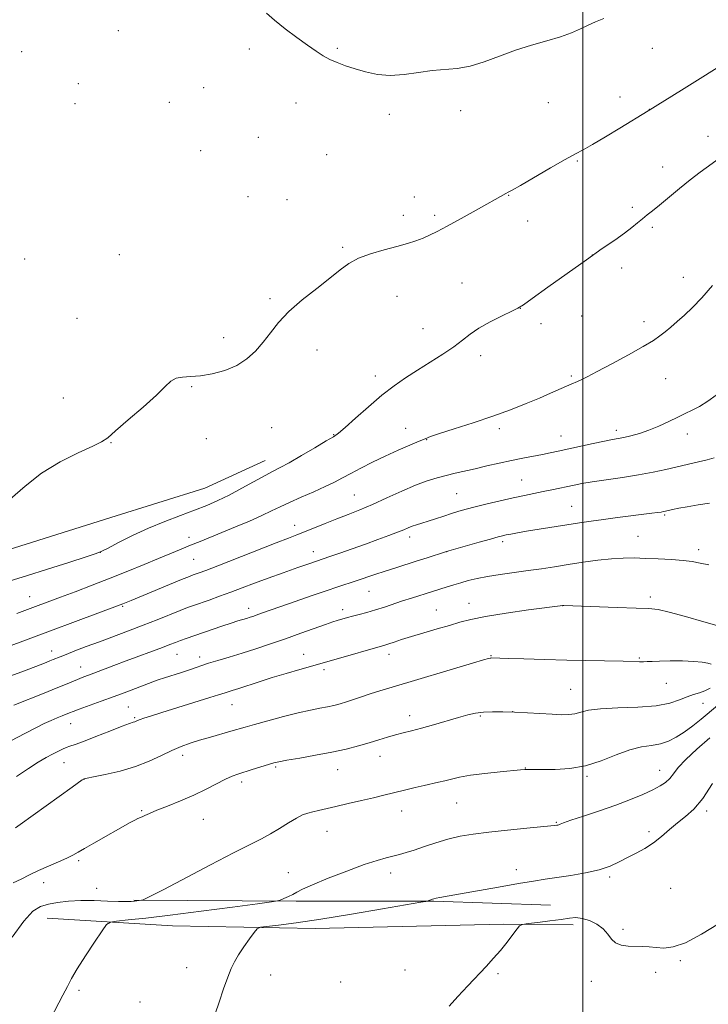
# Model space of a CAD drawing. Extents: x 2174800 to 2177700, y 344800 to 347700.
# Drawn here: x 2175798 to 2176045, y 347056 to 347409 of the extents above; entities that cross this region are included whole.
import ezdxf

# ---------------------------------------------------------------- set-up
doc = ezdxf.new("R2010")
doc.units = 0
doc.header["$MEASUREMENT"] = 0
for name, color, linetype, lineweight in [('32000', 7, 'Continuous', 0), ('DTM HARD BREAKLINE', 7, 'Continuous', 0), ('DTM SPOT ELEVATION', 2, 'Continuous', 13), ('INDEX CONTOUR', 41, 'Continuous', 13), ('INTERMEDIATE CONTOUR', 44, 'Continuous', 0)]:
    doc.layers.add(name, color=color, linetype=linetype, lineweight=lineweight)

msp = doc.modelspace()

# ---------------------------------------------------------------- linework, layer by layer
at = {"layer": '32000', "flags": 128}
msp.add_lwpolyline([(2176000, 347500), (2176000, 345000)], dxfattribs=at)
at = {"layer": 'DTM HARD BREAKLINE'}
for points in [[(2175886.35, 347250.58, 1114.73), (2175864.67, 347240.62, 1115.09), (2175831.01, 347230.13, 1115.35), (2175792.03, 347217.8, 1115.8), (2175764.1, 347211.35, 1115.75), (2175733.06, 347206.2, 1115.66), (2175706.94, 347195.77, 1116.55), (2175680.4, 347183.11, 1117.48), (2175660.49, 347174.06, 1118.9), (2175640.17, 347161.9, 1120.37), (2175623.86, 347146.66, 1120.41), (2175609.81, 347127.89, 1119.62), (2175597.5, 347112.68, 1118.19), (2175592.67, 347106.42, 1117.48)], [(2175839.27, 347092.96, 1096.12), (2175897.45, 347092.56, 1093.72), (2175946.75, 347092.54, 1091.9), (2175988.51, 347091.11, 1090.97)], [(2175808.24, 347086.48, 1095.06), (2175853.12, 347083.75, 1092.88), (2175904.2, 347082.85, 1091.41), (2175971.69, 347084.31, 1090.13), (2175996.56, 347084.08, 1089.59)]]:
    msp.add_polyline3d(points, dxfattribs=at)
at = {"layer": 'DTM SPOT ELEVATION'}
for p in [(2175833.77, 347404.54, 1116.99), (2175799.1, 347397.05, 1116.59), (2175880.62, 347397.95, 1117.61), (2175912.14, 347398.28, 1118.16), (2176024.88, 347398.21, 1117.16), (2175819.39, 347385.57, 1116.76), (2175864.27, 347384.18, 1117.22), (2175818.17, 347378.44, 1116.73), (2175852.03, 347378.84, 1117.03), (2175897.3, 347378.68, 1117.41), (2175987.74, 347378.77, 1117.09), (2176013.36, 347380.85, 1116.62), (2175956.31, 347375.94, 1117.51), (2176023.83, 347376.35, 1116.02), (2175930.79, 347374.62, 1117.64), (2175883.83, 347366.32, 1117.07), (2176044.85, 347366.76, 1114.62), (2175863.16, 347361.55, 1116.91), (2175908.34, 347360.1, 1117.04), (2175998.04, 347357.88, 1115.86), (2176028.67, 347355.66, 1114.61), (2175880.16, 347345.09, 1116.67), (2175894.15, 347343.96, 1116.66), (2175939.69, 347344.99, 1116.61), (2175973.47, 347345.55, 1115.95), (2176017.72, 347341.31, 1114.31), (2175935.74, 347338.4, 1116.42), (2175947.02, 347338.35, 1116.27), (2175980.31, 347336.32, 1115.34), (2176024.88, 347334.12, 1113.73), (2175914.03, 347326.91, 1116.17), (2175800.2, 347322.71, 1116.59), (2175834.12, 347324.31, 1116.6), (2176003.49, 347324.22, 1114), (2176013.92, 347319.53, 1113.54), (2176036.02, 347316.22, 1112.63), (2175956.84, 347314.15, 1115.02), (2175888.06, 347308.47, 1116.18), (2175933.54, 347309.35, 1115.31), (2175977.71, 347305.09, 1113.98), (2175818.94, 347301.53, 1116.43), (2175999.69, 347302.35, 1113.13), (2175942.79, 347297.74, 1114.93), (2175985.03, 347299.58, 1113.49), (2176021.9, 347300.24, 1112.51), (2175871.43, 347294.49, 1116.36), (2175904.84, 347290.12, 1115.53), (2175963.51, 347288.11, 1113.41), (2175925.71, 347280.78, 1114.54), (2175995.94, 347280.85, 1112.2), (2176029.68, 347279.9, 1111.1), (2175859.93, 347277.03, 1115.92), (2175814.06, 347272.91, 1116.3), (2175888.6, 347262.35, 1115.29), (2175936.61, 347262.04, 1112.73), (2175970.21, 347261.93, 1111.7), (2175910.84, 347259.8, 1114.08), (2175992.18, 347259.28, 1110.79), (2176012.09, 347261.37, 1110.44), (2176037.52, 347260.02, 1109.45), (2175831.06, 347256.94, 1115.97), (2175865.18, 347258.3, 1115.61), (2175944.17, 347258.04, 1111.95), (2175978.15, 347243.59, 1108.89), (2175918.29, 347238.22, 1110.96), (2175954.91, 347238.6, 1108.98), (2175996.01, 347234.05, 1106.88), (2176029.37, 347230.94, 1105.82), (2175896.85, 347227.25, 1110.63), (2176019.77, 347223.32, 1104.87), (2175859.06, 347222.97, 1112.53), (2175938.04, 347223.05, 1107.49), (2175971.31, 347221.46, 1105.67), (2175827.23, 347217.58, 1113.99), (2175903.53, 347217.86, 1108.64), (2175951.3, 347217.88, 1105.99), (2176041.48, 347218.56, 1104.44), (2175860.67, 347215.12, 1111.01), (2175923.49, 347203.6, 1105.11), (2175801.92, 347201.67, 1112.8), (2175959.29, 347199.28, 1102.68), (2175992.78, 347198.52, 1101.99), (2176024.2, 347201.65, 1102.45), (2175835.22, 347198.21, 1109.84), (2175880.36, 347197.53, 1106.56), (2175914.1, 347197.05, 1104.48), (2175947.65, 347196.91, 1102.88), (2175809.88, 347182.26, 1108.62), (2175854.79, 347181.04, 1105.16), (2175900.11, 347181.03, 1102.71), (2175930.68, 347181.06, 1101.45), (2175862.9, 347180.07, 1104.48), (2175967.16, 347180.62, 1100.09), (2176020.34, 347179.77, 1100.13), (2175820.19, 347176.51, 1106.72), (2175907.33, 347175.52, 1101.63), (2176029.97, 347170.69, 1099.33), (2175995.72, 347168.56, 1098.94), (2176043.09, 347163.48, 1097.09), (2175837.25, 347162.19, 1103), (2175874.39, 347162.99, 1101.18), (2175974.92, 347160.49, 1098), (2175816.71, 347156.22, 1103.24), (2175839.57, 347158.41, 1102.19), (2175938.04, 347159.07, 1098.55), (2175963.38, 347158.9, 1097.82), (2175814.31, 347142.23, 1101.16), (2175856.77, 347144.81, 1099.51), (2175927.38, 347144.46, 1097.32), (2175890.06, 347140.66, 1097.78), (2175912.31, 347139.67, 1097.23), (2175979.51, 347140.37, 1096.05), (2176027.61, 347139.53, 1094.71), (2175821.48, 347136.25, 1099.97), (2175877.88, 347135.29, 1097.6), (2176001.59, 347137.38, 1095.78), (2175842.07, 347125.01, 1098.16), (2175935.13, 347124.9, 1095.33), (2175954.84, 347127.74, 1095.14), (2176044.36, 347124.86, 1091.65), (2175864.19, 347121.91, 1097.11), (2175990.51, 347120.81, 1094.11), (2175908.46, 347117.64, 1095.23), (2176023.75, 347117.54, 1092.34), (2175819.58, 347107.07, 1097.73), (2175976.25, 347103.89, 1092.53), (2175894.65, 347102.78, 1094.89), (2175931.28, 347102.71, 1093.5), (2176009.7, 347101.29, 1091.74), (2175806.94, 347099.17, 1097.41), (2175826.01, 347097.19, 1096.53), (2176031.47, 347097.19, 1090.87), (2176014.39, 347082.53, 1090.2), (2175858.15, 347068.73, 1092.5), (2175936.42, 347067.91, 1090.45), (2176034.91, 347071.25, 1089.85), (2175888.25, 347066.08, 1091.52), (2175969.73, 347066.56, 1089.89), (2176026.19, 347067.04, 1089.69), (2175913.35, 347063.57, 1090.83), (2176003.14, 347063.82, 1089.57), (2175819.7, 347060.69, 1093.72), (2175841.46, 347056.43, 1093.01)]:
    msp.add_point(p, dxfattribs=at)
at = {"layer": 'INDEX CONTOUR'}
for points in [[(2175793.463, 347183.538, 1110), (2175834.375, 347198.763, 1110), (2175835.295, 347199.124, 1110), (2175838.299, 347200.36, 1110), (2175856.389, 347207.862, 1110), (2175859.159, 347208.989, 1110), (2175860.577, 347209.541, 1110), (2175862.681, 347210.285, 1110), (2175865.018, 347211.156, 1110), (2175869.311, 347212.81, 1110), (2175890.217, 347221.001, 1110), (2175894.697, 347222.727, 1110), (2175897.68, 347223.866, 1110), (2175900.39, 347224.927, 1110), (2175907.747, 347227.916, 1110), (2175911.908, 347229.58, 1110), (2175915.996, 347231.169, 1110), (2175920.191, 347232.828, 1110), (2175924.781, 347234.772, 1110), (2175929.921, 347237.113, 1110), (2175935.221, 347239.558, 1110), (2175940.156, 347241.711, 1110), (2175944.337, 347243.278, 1110), (2175947.913, 347244.37, 1110), (2175951.171, 347245.199, 1110), (2175954.379, 347245.953, 1110), (2175961.471, 347247.584, 1110), (2175965.661, 347248.571, 1110), (2175970.106, 347249.604, 1110), (2175974.508, 347250.574, 1110), (2175978.612, 347251.395, 1110), (2175985.559, 347252.674, 1110), (2175988.381, 347253.222, 1110), (2175991.243, 347253.822, 1110), (2176003.784, 347256.573, 1110), (2176007.85, 347257.438, 1110), (2176010.683, 347258, 1110), (2176012.739, 347258.382, 1110), (2176014.74, 347258.775, 1110), (2176017.263, 347259.35, 1110), (2176020.302, 347260.192, 1110), (2176023.702, 347261.366, 1110), (2176027.289, 347262.885, 1110), (2176030.815, 347264.541, 1110), (2176034.012, 347266.078, 1110), (2176036.717, 347267.33, 1110), (2176039.189, 347268.512, 1110), (2176041.79, 347269.93, 1110), (2176044.752, 347271.793, 1110), (2176047.776, 347273.897, 1110)], [(2175796.897, 347118.841, 1100), (2175798.62, 347120.072, 1100), (2175817.155, 347133.429, 1100), (2175820.82, 347136.032, 1100), (2175821.332, 347136.379, 1100), (2175821.461, 347136.447, 1100), (2175821.657, 347136.499, 1100), (2175822.563, 347136.689, 1100), (2175824.877, 347137.148, 1100), (2175829.02, 347137.983, 1100), (2175834.323, 347139.209, 1100), (2175839.844, 347140.814, 1100), (2175844.812, 347142.744, 1100), (2175849.136, 347144.765, 1100), (2175852.895, 347146.598, 1100), (2175856.213, 347148.044, 1100), (2175859.402, 347149.212, 1100), (2175862.821, 347150.289, 1100), (2175866.677, 347151.411, 1100), (2175873.988, 347153.471, 1100), (2175879.127, 347154.97, 1100), (2175882.479, 347155.93, 1100), (2175887.276, 347157.26, 1100), (2175892.842, 347158.748, 1100), (2175898.179, 347160.088, 1100), (2175902.505, 347161.054, 1100), (2175905.886, 347161.724, 1100), (2175908.605, 347162.249, 1100), (2175910.937, 347162.763, 1100), (2175913.124, 347163.337, 1100), (2175915.401, 347164.025, 1100), (2175917.96, 347164.862, 1100), (2175920.815, 347165.82, 1100), (2175923.934, 347166.849, 1100), (2175927.404, 347167.946, 1100), (2175931.784, 347169.281, 1100), (2175960.534, 347177.878, 1100), (2175964.51, 347179.051, 1100), (2175966.258, 347179.551, 1100), (2175966.832, 347179.692, 1100), (2175967.126, 347179.737, 1100), (2175967.396, 347179.749, 1100), (2175973.295, 347179.572, 1100), (2175978.971, 347179.412, 1100), (2175986.292, 347179.217, 1100), (2175994.306, 347179.018, 1100), (2176014.534, 347178.575, 1100), (2176020.336, 347178.408, 1100), (2176021.787, 347178.391, 1100), (2176023.129, 347178.431, 1100), (2176024.884, 347178.511, 1100), (2176027.543, 347178.605, 1100), (2176031.373, 347178.682, 1100), (2176035.738, 347178.685, 1100), (2176039.772, 347178.549, 1100), (2176042.794, 347178.242, 1100), (2176044.824, 347177.859, 1100), (2176046.055, 347177.526, 1100)], [(2175952.204, 347054.957, 1090), (2175955.315, 347058.437, 1090), (2175958.867, 347062.257, 1090), (2175965.421, 347069.202, 1090), (2175968.098, 347072.123, 1090), (2175970.564, 347074.977, 1090), (2175972.915, 347077.905, 1090), (2175974.977, 347080.607, 1090), (2175976.502, 347082.661, 1090), (2175977.431, 347083.794, 1090), (2175978.448, 347084.29, 1090), (2175980.426, 347084.574, 1090), (2175983.917, 347084.983, 1090), (2175988.201, 347085.507, 1090), (2175992.236, 347086.049, 1090), (2175995.257, 347086.496, 1090), (2175997.587, 347086.687, 1090), (2175999.829, 347086.442, 1090), (2176002.407, 347085.635, 1090), (2176005.057, 347084.34, 1090), (2176007.343, 347082.684, 1090), (2176008.983, 347080.823, 1090), (2176010.309, 347079.038, 1090), (2176011.806, 347077.642, 1090), (2176013.837, 347076.856, 1090), (2176016.267, 347076.528, 1090), (2176021.336, 347076.316, 1090), (2176023.802, 347076.175, 1090), (2176026.314, 347075.976, 1090), (2176029.027, 347075.81, 1090), (2176032.363, 347076.183, 1090), (2176036.814, 347077.707, 1090), (2176042.578, 347080.717, 1090), (2176048.664, 347084.459, 1090)]]:
    msp.add_polyline3d(points, dxfattribs=at)
at = {"layer": 'INTERMEDIATE CONTOUR'}
for points in [[(2175886.819, 347410.851, 1118), (2175889.693, 347408.302, 1118), (2175893.474, 347405.286, 1118), (2175897.635, 347402.148, 1118), (2175901.493, 347399.331, 1118), (2175904.552, 347397.168, 1118), (2175907.061, 347395.552, 1118), (2175909.458, 347394.263, 1118), (2175912.108, 347393.111, 1118), (2175915.111, 347392.007, 1118), (2175918.495, 347390.892, 1118), (2175922.285, 347389.766, 1118), (2175926.488, 347388.871, 1118), (2175931.102, 347388.509, 1118), (2175936.08, 347388.859, 1118), (2175941.173, 347389.603, 1118), (2175946.084, 347390.299, 1118), (2175955.029, 347390.999, 1118), (2175959.65, 347391.798, 1118), (2175964.747, 347393.374, 1118), (2175970.239, 347395.44, 1118), (2175975.959, 347397.557, 1118), (2175981.713, 347399.381, 1118), (2175987.183, 347400.953, 1118), (2175992.025, 347402.409, 1118), (2175995.994, 347403.852, 1118), (2175999.234, 347405.26, 1118), (2176001.991, 347406.572, 1118), (2176004.57, 347407.765, 1118), (2176007.517, 347408.923, 1118)], [(2175794.988, 347236.656, 1116), (2175800.345, 347241.292, 1116), (2175806.24, 347245.973, 1116), (2175812.88, 347250.028, 1116), (2175819.374, 347253.267, 1116), (2175824.554, 347255.619, 1116), (2175827.706, 347257.178, 1116), (2175829.927, 347258.706, 1116), (2175832.768, 347261.131, 1116), (2175837.29, 347265.047, 1116), (2175842.608, 347269.696, 1116), (2175847.351, 347273.986, 1116), (2175850.516, 347277.055, 1116), (2175852.578, 347278.957, 1116), (2175854.383, 347279.977, 1116), (2175856.643, 347280.41, 1116), (2175859.542, 347280.599, 1116), (2175863.132, 347280.895, 1116), (2175867.372, 347281.6, 1116), (2175871.866, 347282.814, 1116), (2175876.128, 347284.584, 1116), (2175879.78, 347286.93, 1116), (2175882.881, 347289.748, 1116), (2175885.6, 347292.907, 1116), (2175888.162, 347296.303, 1116), (2175891.03, 347299.948, 1116), (2175894.723, 347303.881, 1116), (2175899.52, 347308.071, 1116), (2175904.749, 347312.205, 1116), (2175909.492, 347315.896, 1116), (2175913.133, 347318.856, 1116), (2175916.239, 347321.177, 1116), (2175919.674, 347323.05, 1116), (2175924.036, 347324.638, 1116), (2175928.87, 347326.012, 1116), (2175933.458, 347327.211, 1116), (2175937.237, 347328.28, 1116), (2175940.282, 347329.265, 1116), (2175942.827, 347330.218, 1116), (2175945.168, 347331.229, 1116), (2175947.861, 347332.561, 1116), (2175951.522, 347334.518, 1116), (2175956.476, 347337.247, 1116), (2175961.873, 347340.255, 1116), (2175972.519, 347346.255, 1116), (2175973.326, 347346.683, 1116), (2175974.756, 347347.467, 1116), (2175977.695, 347349.135, 1116), (2175988.483, 347355.357, 1116), (2175993.738, 347358.358, 1116), (2175997.37, 347360.375, 1116), (2176000.192, 347361.921, 1116), (2176003.487, 347363.791, 1116), (2176008.12, 347366.524, 1116), (2176013.31, 347369.637, 1116), (2176023.453, 347375.792, 1116), (2176035.338, 347383.238, 1116), (2176042.976, 347388.002, 1116), (2176050.472, 347392.652, 1116)], [(2175794.972, 347207.379, 1114), (2175800.901, 347209.174, 1114), (2175808.346, 347211.529, 1114), (2175816.028, 347214.004, 1114), (2175822.227, 347216.02, 1114), (2175825.79, 347217.204, 1114), (2175827.843, 347218.026, 1114), (2175830.084, 347219.162, 1114), (2175833.826, 347221.108, 1114), (2175838.849, 347223.618, 1114), (2175844.549, 347226.264, 1114), (2175850.372, 347228.693, 1114), (2175855.963, 347230.848, 1114), (2175861.016, 347232.745, 1114), (2175865.358, 347234.444, 1114), (2175869.338, 347236.162, 1114), (2175873.44, 347238.157, 1114), (2175877.961, 347240.57, 1114), (2175886.325, 347245.207, 1114), (2175889.184, 347246.71, 1114), (2175891.726, 347248.014, 1114), (2175894.898, 347249.737, 1114), (2175899.294, 347252.269, 1114), (2175904.106, 347255.105, 1114), (2175908.171, 347257.518, 1114), (2175910.723, 347259.053, 1114), (2175912.569, 347260.36, 1114), (2175914.91, 347262.361, 1114), (2175918.619, 347265.69, 1114), (2175923.259, 347269.809, 1114), (2175928.065, 347273.89, 1114), (2175932.46, 347277.301, 1114), (2175936.608, 347280.2, 1114), (2175940.857, 347282.939, 1114), (2175945.417, 347285.78, 1114), (2175949.917, 347288.625, 1114), (2175953.852, 347291.282, 1114), (2175956.921, 347293.626, 1114), (2175959.665, 347295.786, 1114), (2175962.84, 347297.954, 1114), (2175966.909, 347300.234, 1114), (2175971.18, 347302.376, 1114), (2175974.675, 347304.043, 1114), (2175976.831, 347305.111, 1114), (2175978.754, 347306.317, 1114), (2175981.965, 347308.614, 1114), (2175987.498, 347312.617, 1114), (2175994.422, 347317.599, 1114), (2176001.316, 347322.495, 1114), (2176007.034, 347326.462, 1114), (2176011.514, 347329.536, 1114), (2176014.966, 347331.975, 1114), (2176017.608, 347334.005, 1114), (2176019.673, 347335.722, 1114), (2176021.403, 347337.191, 1114), (2176023.056, 347338.522, 1114), (2176024.965, 347340.027, 1114), (2176027.482, 347342.065, 1114), (2176034.652, 347348.047, 1114), (2176038.51, 347351.16, 1114), (2176042.084, 347353.867, 1114), (2176049.826, 347359.487, 1114)], [(2175797.414, 347195.738, 1112), (2175799.323, 347196.429, 1112), (2175813.031, 347201.531, 1112), (2175818.249, 347203.49, 1112), (2175824.345, 347205.807, 1112), (2175830.788, 347208.307, 1112), (2175837.095, 347210.824, 1112), (2175842.967, 347213.224, 1112), (2175848.154, 347215.379, 1112), (2175856.212, 347218.762, 1112), (2175859.608, 347220.172, 1112), (2175862.99, 347221.545, 1112), (2175870.832, 347224.707, 1112), (2175875.686, 347226.701, 1112), (2175880.68, 347228.806, 1112), (2175885.134, 347230.773, 1112), (2175888.608, 347232.431, 1112), (2175891.63, 347233.937, 1112), (2175894.968, 347235.528, 1112), (2175899.143, 347237.366, 1112), (2175903.676, 347239.315, 1112), (2175907.844, 347241.163, 1112), (2175911.146, 347242.771, 1112), (2175913.979, 347244.284, 1112), (2175916.96, 347245.916, 1112), (2175920.573, 347247.825, 1112), (2175924.749, 347249.931, 1112), (2175929.285, 347252.096, 1112), (2175933.916, 347254.174, 1112), (2175941.438, 347257.411, 1112), (2175943.544, 347258.333, 1112), (2175945.505, 347259.109, 1112), (2175948.675, 347260.183, 1112), (2175953.991, 347261.88, 1112), (2175960.735, 347264.046, 1112), (2175967.77, 347266.407, 1112), (2175974.155, 347268.728, 1112), (2175979.725, 347270.914, 1112), (2175984.506, 347272.907, 1112), (2175988.516, 347274.651, 1112), (2175994.175, 347277.18, 1112), (2175995.843, 347277.898, 1112), (2175998.097, 347278.836, 1112), (2175999.417, 347279.438, 1112), (2176001.559, 347280.506, 1112), (2176005.131, 347282.371, 1112), (2176010.414, 347285.193, 1112), (2176016.382, 347288.439, 1112), (2176021.682, 347291.403, 1112), (2176025.311, 347293.569, 1112), (2176027.682, 347295.175, 1112), (2176029.551, 347296.647, 1112), (2176031.557, 347298.344, 1112), (2176033.836, 347300.346, 1112), (2176036.4, 347302.665, 1112), (2176039.283, 347305.374, 1112), (2176042.611, 347308.784, 1112), (2176046.526, 347313.265, 1112)], [(2175795.199, 347173.296, 1108), (2175800.094, 347175.193, 1108), (2175807.318, 347177.949, 1108), (2175809.186, 347178.679, 1108), (2175810.434, 347179.184, 1108), (2175812.897, 347180.199, 1108), (2175815, 347181.034, 1108), (2175818.156, 347182.259, 1108), (2175822.221, 347183.811, 1108), (2175826.931, 347185.582, 1108), (2175837.326, 347189.454, 1108), (2175842.61, 347191.472, 1108), (2175847.668, 347193.476, 1108), (2175855.865, 347196.794, 1108), (2175858.519, 347197.828, 1108), (2175860.688, 347198.617, 1108), (2175866.201, 347200.529, 1108), (2175869.938, 347201.848, 1108), (2175873.974, 347203.316, 1108), (2175878.095, 347204.869, 1108), (2175882.459, 347206.529, 1108), (2175887.32, 347208.344, 1108), (2175892.744, 347210.301, 1108), (2175898.039, 347212.169, 1108), (2175902.328, 347213.659, 1108), (2175909.414, 347216.084, 1108), (2175912.996, 347217.333, 1108), (2175917.467, 347218.907, 1108), (2175922.205, 347220.591, 1108), (2175926.658, 347222.195, 1108), (2175930.549, 347223.627, 1108), (2175933.671, 347224.82, 1108), (2175935.913, 347225.731, 1108), (2175937.558, 347226.421, 1108), (2175938.986, 347226.976, 1108), (2175940.535, 347227.482, 1108), (2175942.371, 347228.034, 1108), (2175944.621, 347228.725, 1108), (2175947.334, 347229.612, 1108), (2175950.261, 347230.592, 1108), (2175953.081, 347231.523, 1108), (2175955.613, 347232.31, 1108), (2175958.244, 347233.053, 1108), (2175961.508, 347233.897, 1108), (2175965.739, 347234.939, 1108), (2175970.495, 347236.07, 1108), (2175975.144, 347237.131, 1108), (2175979.189, 347238.003, 1108), (2175985.901, 347239.369, 1108), (2175988.946, 347240, 1108), (2175996.919, 347241.714, 1108), (2175999.691, 347242.249, 1108), (2176003.401, 347242.859, 1108), (2176014.236, 347244.444, 1108), (2176020.033, 347245.374, 1108), (2176025.204, 347246.353, 1108), (2176029.779, 347247.345, 1108), (2176041.435, 347250.063, 1108), (2176044.528, 347250.809, 1108), (2176047.068, 347251.451, 1108)], [(2175796.288, 347162.87, 1106), (2175807.174, 347167.198, 1106), (2175811.449, 347168.923, 1106), (2175814.76, 347170.288, 1106), (2175819.096, 347172.094, 1106), (2175820.753, 347172.744, 1106), (2175824.933, 347174.311, 1106), (2175832.111, 347177.034, 1106), (2175836.568, 347178.711, 1106), (2175849.484, 347183.504, 1106), (2175852.212, 347184.546, 1106), (2175854.234, 347185.331, 1106), (2175856.033, 347186.014, 1106), (2175858.042, 347186.737, 1106), (2175870.819, 347191.137, 1106), (2175874.126, 347192.247, 1106), (2175876.561, 347193.026, 1106), (2175879.641, 347193.95, 1106), (2175880.891, 347194.344, 1106), (2175882.199, 347194.786, 1106), (2175883.686, 347195.309, 1106), (2175888.11, 347196.896, 1106), (2175891.874, 347198.231, 1106), (2175897.018, 347200.035, 1106), (2175902.776, 347202.034, 1106), (2175908.142, 347203.868, 1106), (2175912.371, 347205.275, 1106), (2175918.833, 347207.385, 1106), (2175925.54, 347209.657, 1106), (2175929.221, 347210.882, 1106), (2175933.075, 347212.116, 1106), (2175940.788, 347214.532, 1106), (2175944.334, 347215.665, 1106), (2175950.866, 347217.796, 1106), (2175952.119, 347218.173, 1106), (2175962.874, 347221.231, 1106), (2175967.004, 347222.392, 1106), (2175969.685, 347223.129, 1106), (2175971.316, 347223.544, 1106), (2175972.628, 347223.829, 1106), (2175974.277, 347224.156, 1106), (2175976.618, 347224.588, 1106), (2175979.938, 347225.16, 1106), (2175984.361, 347225.888, 1106), (2175994.362, 347227.478, 1106), (2175998.813, 347228.171, 1106), (2176003.023, 347228.801, 1106), (2176007.464, 347229.422, 1106), (2176012.412, 347230.069, 1106), (2176024.737, 347231.613, 1106), (2176026.764, 347231.878, 1106), (2176028.044, 347232.059, 1106), (2176028.893, 347232.199, 1106), (2176029.646, 347232.353, 1106), (2176032.164, 347232.923, 1106), (2176034.394, 347233.387, 1106), (2176037.452, 347233.955, 1106), (2176041.324, 347234.596, 1106), (2176045.426, 347235.193, 1106)], [(2175795.203, 347150, 1104), (2175800.243, 347152.675, 1104), (2175804.208, 347154.732, 1104), (2175807.228, 347156.23, 1104), (2175809.659, 347157.363, 1104), (2175811.79, 347158.294, 1104), (2175813.62, 347159.054, 1104), (2175816.205, 347160.103, 1104), (2175817.535, 347160.62, 1104), (2175819.715, 347161.424, 1104), (2175827.56, 347164.247, 1104), (2175832.249, 347165.954, 1104), (2175836.719, 347167.618, 1104), (2175846.123, 347171.183, 1104), (2175848.033, 347171.864, 1104), (2175850.209, 347172.584, 1104), (2175856.293, 347174.513, 1104), (2175859.238, 347175.484, 1104), (2175861.539, 347176.304, 1104), (2175863.607, 347177.057, 1104), (2175866.051, 347177.869, 1104), (2175869.344, 347178.851, 1104), (2175873.407, 347180.032, 1104), (2175878.023, 347181.42, 1104), (2175882.998, 347183.017, 1104), (2175888.228, 347184.783, 1104), (2175893.633, 347186.672, 1104), (2175899.051, 347188.608, 1104), (2175907.946, 347191.801, 1104), (2175910.498, 347192.679, 1104), (2175912.044, 347193.17, 1104), (2175915.733, 347194.212, 1104), (2175917.589, 347194.709, 1104), (2175919.969, 347195.331, 1104), (2175922.766, 347196.084, 1104), (2175925.821, 347196.974, 1104), (2175928.997, 347197.992, 1104), (2175935.508, 347200.184, 1104), (2175938.742, 347201.23, 1104), (2175946.249, 347203.579, 1104), (2175951.525, 347205.259, 1104), (2175953.812, 347205.966, 1104), (2175956.329, 347206.721, 1104), (2175959.051, 347207.493, 1104), (2175962.167, 347208.262, 1104), (2175965.924, 347209.006, 1104), (2175970.454, 347209.712, 1104), (2175975.449, 347210.393, 1104), (2175980.486, 347211.066, 1104), (2175985.264, 347211.75, 1104), (2175989.955, 347212.464, 1104), (2175994.851, 347213.229, 1104), (2176000.116, 347214.038, 1104), (2176005.425, 347214.783, 1104), (2176010.323, 347215.328, 1104), (2176014.523, 347215.579, 1104), (2176018.39, 347215.59, 1104), (2176022.454, 347215.461, 1104), (2176027.055, 347215.268, 1104), (2176031.765, 347215.017, 1104), (2176035.962, 347214.692, 1104), (2176039.247, 347214.283, 1104), (2176042.088, 347213.777, 1104), (2176045.177, 347213.162, 1104)], [(2175797.28, 347137.252, 1102), (2175801.532, 347140.181, 1102), (2175805.04, 347142.428, 1102), (2175807.866, 347144.075, 1102), (2175810.163, 347145.307, 1102), (2175812.07, 347146.284, 1102), (2175813.677, 347147.053, 1102), (2175815.061, 347147.637, 1102), (2175816.395, 347148.107, 1102), (2175818.234, 347148.733, 1102), (2175821.229, 347149.83, 1102), (2175825.713, 347151.573, 1102), (2175830.74, 347153.563, 1102), (2175835.049, 347155.256, 1102), (2175837.693, 347156.25, 1102), (2175838.995, 347156.696, 1102), (2175839.594, 347156.883, 1102), (2175840.053, 347157.061, 1102), (2175840.628, 347157.304, 1102), (2175841.494, 347157.648, 1102), (2175842.892, 347158.149, 1102), (2175845.303, 347158.948, 1102), (2175849.27, 347160.207, 1102), (2175866.51, 347165.557, 1102), (2175869.624, 347166.546, 1102), (2175871.965, 347167.317, 1102), (2175874.511, 347168.084, 1102), (2175876.818, 347168.818, 1102), (2175884.127, 347171.228, 1102), (2175888.809, 347172.716, 1102), (2175893.841, 347174.235, 1102), (2175898.661, 347175.637, 1102), (2175910.894, 347179.105, 1102), (2175929.129, 347184.364, 1102), (2175930.546, 347184.818, 1102), (2175932.471, 347185.472, 1102), (2175935.15, 347186.361, 1102), (2175938.705, 347187.474, 1102), (2175943.127, 347188.777, 1102), (2175947.88, 347190.146, 1102), (2175952.296, 347191.437, 1102), (2175956.019, 347192.552, 1102), (2175959.938, 347193.575, 1102), (2175965.254, 347194.638, 1102), (2175972.636, 347195.815, 1102), (2175980.619, 347196.956, 1102), (2175992.843, 347198.596, 1102), (2175992.947, 347198.599, 1102), (2175993.273, 347198.591, 1102), (2176012.35, 347197.854, 1102), (2176019.108, 347197.612, 1102), (2176023.611, 347197.439, 1102), (2176026.987, 347197.075, 1102), (2176031.004, 347196.193, 1102), (2176036.852, 347194.61, 1102), (2176043.402, 347192.735, 1102), (2176052.197, 347190.168, 1102)], [(2175796.083, 347099.169, 1098), (2175798.954, 347100.524, 1098), (2175801.914, 347102.006, 1098), (2175805.146, 347103.568, 1098), (2175808.722, 347105.15, 1098), (2175812.256, 347106.651, 1098), (2175815.251, 347107.961, 1098), (2175817.415, 347109.039, 1098), (2175819.29, 347110.121, 1098), (2175821.625, 347111.516, 1098), (2175824.934, 347113.422, 1098), (2175837.917, 347120.757, 1098), (2175839.589, 347121.658, 1098), (2175840.691, 347122.179, 1098), (2175842.223, 347122.8, 1098), (2175843.234, 347123.29, 1098), (2175844.87, 347124.057, 1098), (2175847.51, 347125.175, 1098), (2175851.361, 347126.688, 1098), (2175855.986, 347128.521, 1098), (2175860.776, 347130.573, 1098), (2175865.2, 347132.711, 1098), (2175872.127, 347136.32, 1098), (2175874.455, 347137.382, 1098), (2175876.469, 347138.112, 1098), (2175881.654, 347139.735, 1098), (2175887.454, 347141.576, 1098), (2175889.355, 347142.149, 1098), (2175891.229, 347142.586, 1098), (2175894.112, 347143.11, 1098), (2175898.706, 347143.886, 1098), (2175904.379, 347144.87, 1098), (2175910.17, 347145.965, 1098), (2175915.299, 347147.087, 1098), (2175919.726, 347148.21, 1098), (2175923.596, 347149.32, 1098), (2175927.042, 347150.397, 1098), (2175930.153, 347151.393, 1098), (2175933.01, 347152.254, 1098), (2175935.742, 347152.968, 1098), (2175938.688, 347153.683, 1098), (2175942.234, 347154.591, 1098), (2175946.589, 347155.809, 1098), (2175955.492, 347158.401, 1098), (2175958.858, 347159.331, 1098), (2175961.668, 347159.953, 1098), (2175964.463, 347160.319, 1098), (2175967.685, 347160.483, 1098), (2175971.414, 347160.475, 1098), (2175975.635, 347160.329, 1098), (2175980.255, 347160.082, 1098), (2175989.029, 347159.556, 1098), (2175992.357, 347159.423, 1098), (2175994.991, 347159.471, 1098), (2175997.186, 347159.773, 1098), (2175999.294, 347160.351, 1098), (2176002.06, 347161.027, 1098), (2176006.331, 347161.573, 1098), (2176012.568, 347161.852, 1098), (2176019.704, 347162.08, 1098), (2176026.288, 347162.566, 1098), (2176031.208, 347163.512, 1098), (2176034.708, 347164.701, 1098), (2176037.363, 347165.814, 1098), (2176039.668, 347166.623, 1098), (2176041.782, 347167.272, 1098), (2176043.771, 347167.999, 1098), (2176045.701, 347168.993, 1098)], [(2175795.688, 347079.728, 1096), (2175799.834, 347085.475, 1096), (2175803.11, 347088.985, 1096), (2175805.86, 347090.702, 1096), (2175808.662, 347091.505, 1096), (2175811.986, 347092.114, 1096), (2175815.888, 347092.594, 1096), (2175820.315, 347092.849, 1096), (2175825.124, 347092.828, 1096), (2175829.8, 347092.65, 1096), (2175833.736, 347092.476, 1096), (2175836.49, 347092.431, 1096), (2175838.286, 347092.494, 1096), (2175839.511, 347092.607, 1096), (2175842.076, 347092.93, 1096), (2175842.287, 347092.986, 1096), (2175842.595, 347093.103, 1096), (2175843.333, 347093.422, 1096), (2175845.45, 347094.46, 1096), (2175850.048, 347096.826, 1096), (2175866.734, 347105.585, 1096), (2175875.022, 347109.899, 1096), (2175884.949, 347114.929, 1096), (2175888.177, 347116.684, 1096), (2175891.441, 347118.659, 1096), (2175894.644, 347120.67, 1096), (2175897.464, 347122.364, 1096), (2175899.687, 347123.483, 1096), (2175901.536, 347124.164, 1096), (2175903.347, 347124.643, 1096), (2175905.444, 347125.132, 1096), (2175911.626, 347126.531, 1096), (2175916.082, 347127.556, 1096), (2175920.854, 347128.666, 1096), (2175925.132, 347129.673, 1096), (2175928.355, 347130.448, 1096), (2175936.618, 347132.499, 1096), (2175939.974, 347133.319, 1096), (2175943.192, 347134.078, 1096), (2175948.393, 347135.236, 1096), (2175950.667, 347135.773, 1096), (2175953.031, 347136.379, 1096), (2175955.928, 347137.038, 1096), (2175959.847, 347137.712, 1096), (2175964.993, 347138.366, 1096), (2175970.445, 347138.943, 1096), (2175977.779, 347139.652, 1096), (2175979.237, 347139.78, 1096), (2175980.155, 347139.826, 1096), (2175981.254, 347139.836, 1096), (2175983.024, 347139.821, 1096), (2175985.895, 347139.78, 1096), (2175990.135, 347139.773, 1096), (2175995.362, 347140.087, 1096), (2176001.035, 347141.067, 1096), (2176006.667, 347142.889, 1096), (2176011.999, 347145.051, 1096), (2176016.832, 347146.886, 1096), (2176021.018, 347147.916, 1096), (2176024.638, 347148.445, 1096), (2176027.827, 347148.969, 1096), (2176030.73, 347149.902, 1096), (2176033.523, 347151.313, 1096), (2176036.393, 347153.192, 1096), (2176039.434, 347155.465, 1096), (2176042.391, 347157.831, 1096), (2176048.273, 347162.711, 1096)], [(2175809.413, 347050.471, 1094), (2175813.909, 347058.934, 1094), (2175815.481, 347062.001, 1094), (2175816.987, 347064.848, 1094), (2175819.035, 347068.338, 1094), (2175821.991, 347072.988, 1094), (2175825.244, 347077.936, 1094), (2175827.936, 347081.974, 1094), (2175829.545, 347084.222, 1094), (2175830.886, 347085.123, 1094), (2175833.107, 347085.449, 1094), (2175837.203, 347085.858, 1094), (2175843.543, 347086.543, 1094), (2175852.342, 347087.582, 1094), (2175863.369, 347088.982, 1094), (2175874.61, 347090.46, 1094), (2175883.607, 347091.661, 1094), (2175888.61, 347092.341, 1094), (2175890.703, 347092.69, 1094), (2175891.682, 347093.007, 1094), (2175892.982, 347093.524, 1094), (2175894.61, 347094.211, 1094), (2175896.212, 347094.973, 1094), (2175897.654, 347095.778, 1094), (2175899.677, 347096.85, 1094), (2175903.238, 347098.479, 1094), (2175908.891, 347100.808, 1094), (2175915.559, 347103.401, 1094), (2175921.76, 347105.681, 1094), (2175926.358, 347107.208, 1094), (2175929.6, 347108.132, 1094), (2175934.346, 347109.308, 1094), (2175936.775, 347109.987, 1094), (2175939.696, 347110.916, 1094), (2175943.33, 347112.164, 1094), (2175947.463, 347113.554, 1094), (2175951.771, 347114.846, 1094), (2175956.074, 347115.862, 1094), (2175960.766, 347116.665, 1094), (2175966.379, 347117.381, 1094), (2175973.131, 347118.096, 1094), (2175979.951, 347118.757, 1094), (2175988.62, 347119.571, 1094), (2175989.984, 347119.709, 1094), (2175990.763, 347119.818, 1094), (2175991.091, 347119.887, 1094), (2175991.436, 347119.999, 1094), (2175991.922, 347120.202, 1094), (2175993.139, 347120.663, 1094), (2175995.793, 347121.573, 1094), (2176000.312, 347123.058, 1094), (2176005.999, 347124.947, 1094), (2176011.876, 347127.001, 1094), (2176017.121, 347129.007, 1094), (2176021.532, 347130.865, 1094), (2176025.061, 347132.502, 1094), (2176027.71, 347133.89, 1094), (2176029.667, 347135.181, 1094), (2176031.168, 347136.572, 1094), (2176032.508, 347138.263, 1094), (2176034.219, 347140.457, 1094), (2176036.887, 347143.362, 1094), (2176040.872, 347147.056, 1094), (2176045.586, 347151.122, 1094)], [(2175868.388, 347052.262, 1092), (2175869.775, 347056.461, 1092), (2175871.386, 347061.124, 1092), (2175872.911, 347065.338, 1092), (2175874.146, 347068.455, 1092), (2175875.32, 347070.889, 1092), (2175876.768, 347073.309, 1092), (2175878.69, 347076.175, 1092), (2175880.729, 347079.078, 1092), (2175882.391, 347081.395, 1092), (2175883.427, 347082.686, 1092), (2175884.577, 347083.249, 1092), (2175886.828, 347083.564, 1092), (2175891.026, 347084.054, 1092), (2175897.458, 347084.888, 1092), (2175906.274, 347086.179, 1092), (2175917.2, 347087.941, 1092), (2175928.274, 347089.813, 1092), (2175941.999, 347092.189, 1092), (2175943.871, 347092.528, 1092), (2175944.332, 347092.647, 1092), (2175946.183, 347093.318, 1092), (2175946.75, 347093.488, 1092), (2175947.536, 347093.67, 1092), (2175948.788, 347093.906, 1092), (2175955.524, 347095.09, 1092), (2175969.907, 347097.648, 1092), (2175977.042, 347098.898, 1092), (2175982.393, 347099.798, 1092), (2175986.602, 347100.456, 1092), (2175995.725, 347101.789, 1092), (2176001.006, 347102.694, 1092), (2176005.889, 347103.818, 1092), (2176009.83, 347105.177, 1092), (2176013.071, 347106.693, 1092), (2176016.047, 347108.266, 1092), (2176019.106, 347109.836, 1092), (2176022.228, 347111.518, 1092), (2176025.306, 347113.469, 1092), (2176028.259, 347115.775, 1092), (2176031.115, 347118.255, 1092), (2176033.934, 347120.66, 1092), (2176036.78, 347122.904, 1092), (2176039.757, 347125.562, 1092), (2176042.973, 347129.368, 1092), (2176046.453, 347134.711, 1092)]]:
    msp.add_polyline3d(points, dxfattribs=at)

doc.saveas('drawing.dxf')
